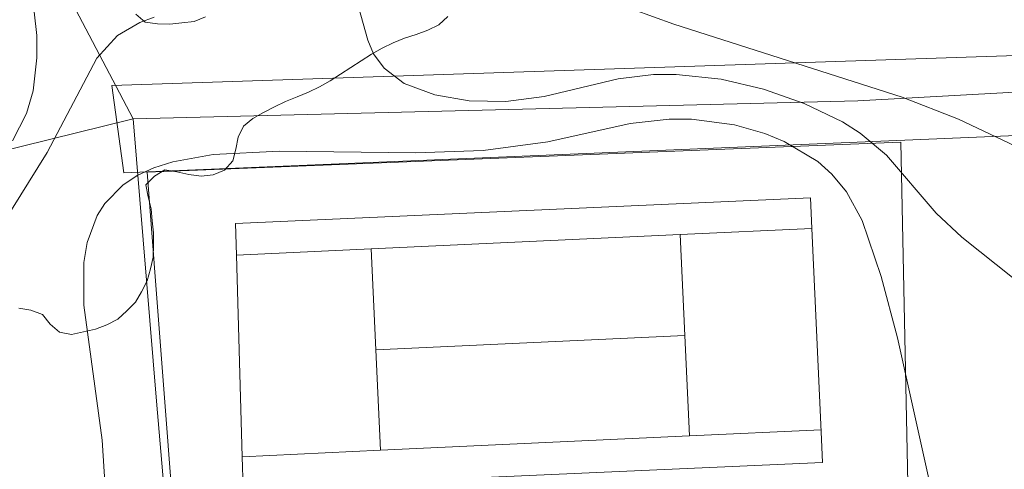
# Model space of a CAD drawing. Units: millimetres. Extents: x 421000 to 422002, y 4487999 to 4488501.
# Drawn here: x 421637 to 421678, y 4488168 to 4488187 of the extents above; entities that cross this region are included whole.
import ezdxf

# ---------------------------------------------------------------- set-up
doc = ezdxf.new("R2010")
doc.units = ezdxf.units.MM
doc.header["$MEASUREMENT"] = 0
for name, color, linetype, lineweight in [('f050002l_curvanivel_cgn', 23, 'Continuous', 9), ('f050002l_curvanivel_mae', 213, 'Continuous', 9), ('f060140s_arboladourbano', 92, 'Continuous', 9), ('f070045l_muro_tap', 11, 'MURO2', 9), ('f070047l_seto', 91, 'Continuous', 9), ('f070048l_alambrada', 7, 'ALAMBRADA_3', 9), ('f070069l_pistadeportiva', 7, 'Continuous', 9), ('f070069s_pistadeportiva', 7, 'Continuous', 9)]:
    doc.layers.add(name, color=color, linetype=linetype, lineweight=lineweight)
doc.linetypes.add('ALAMBRADA_3', pattern='A,6.1e-05,[1,alambrada_3.shx,S=1,R=0,X=0,Y=0],-6.119413', length=6.119474)
doc.linetypes.add('MURO2', pattern='A,3.1e-05,[1,muro2.shx,S=1,R=0,X=0,Y=0],-3.058844', length=3.058875)

msp = doc.modelspace()

# ---------------------------------------------------------------- linework, layer by layer
at = {"layer": 'f050002l_curvanivel_cgn'}
for points in [[(421680.992, 4488173.621, 666), (421675.897, 4488177.674, 666), (421674.84, 4488178.666, 666), (421672.773, 4488181.075, 666), (421671.684, 4488181.993, 666), (421670.952, 4488182.457, 666), (421669.365, 4488183.222, 666), (421667.674, 4488183.813, 666), (421665.923, 4488184.227, 666), (421664.045, 4488184.423, 666), (421663.106, 4488184.416, 666), (421661.645, 4488184.244, 666), (421658.575, 4488183.504, 666), (421656.992, 4488183.303, 666), (421655.469, 4488183.326, 666), (421654.036, 4488183.571, 666), (421652.774, 4488184.053, 666), (421651.934, 4488184.681, 666), (421651.499, 4488185.276, 666), (421651.257, 4488185.841, 666), (421650.783, 4488187.583, 666)], [(421642.399, 4488186.792, 666), (421641.808, 4488186.576, 666), (421640.88, 4488186.033, 666), (421640.02, 4488185.098, 666), (421637.963, 4488181.192, 666), (421634.214, 4488175.189, 666)], [(421674.641, 4488167.158, 667), (421673.226, 4488173.506, 667), (421672.555, 4488176.05, 667), (421671.762, 4488178.364, 667), (421671.119, 4488179.549, 667), (421670.506, 4488180.29, 667), (421669.923, 4488180.809, 667), (421668.526, 4488181.648, 667), (421667.731, 4488181.971, 667), (421666.475, 4488182.334, 667), (421664.68, 4488182.568, 667), (421663.766, 4488182.571, 667), (421662.149, 4488182.385, 667), (421658.729, 4488181.633, 667), (421656.042, 4488181.273, 667), (421653.238, 4488181.178, 667), (421647.594, 4488181.236, 667), (421644.843, 4488181.104, 667), (421643.167, 4488180.802, 667), (421642.39, 4488180.553, 667), (421641.715, 4488180.244, 667), (421641.108, 4488179.851, 667), (421640.349, 4488179.078, 667), (421640.031, 4488178.578, 667), (421639.612, 4488177.461, 667), (421639.477, 4488176.629, 667), (421639.483, 4488174.862, 667), (421640.238, 4488169.252, 667), (421640.408, 4488166.662, 667)]]:
    msp.add_polyline3d(points, dxfattribs=at)
at = {"layer": 'f050002l_curvanivel_mae'}
for points in [[(421678.133, 4488181.448, 665), (421675.766, 4488182.565, 665), (421673.42, 4488183.474, 665), (421663.951, 4488186.505, 665), (421661.421, 4488187.42, 665), (421657.326, 4488189.19, 665), (421655.96, 4488189.872, 665), (421654.804, 4488190.605, 665), (421653.92, 4488191.419, 665), (421653.508, 4488191.949, 665), (421652.932, 4488193.102, 665), (421652.787, 4488193.702, 665), (421652.822, 4488194.722, 665), (421653.012, 4488195.299, 665), (421653.715, 4488196.775, 665), (421653.868, 4488197.257, 665), (421653.944, 4488198.025, 665), (421653.835, 4488198.638, 665), (421653.565, 4488199.267, 665), (421653.163, 4488199.863, 665), (421652.655, 4488200.415, 665), (421652.056, 4488200.907, 665), (421651.639, 4488201.143, 665)], [(421635.863, 4488192.461, 665), (421636.931, 4488189.471, 665), (421637.319, 4488187.895, 665), (421637.53, 4488186.038, 665), (421637.535, 4488185.117, 665), (421637.377, 4488183.746, 665), (421637.103, 4488182.797, 665), (421636.516, 4488181.674, 665)]]:
    msp.add_polyline3d(points, dxfattribs=at)
at = {"layer": 'f060140s_arboladourbano'}
for points in [[(421636.783, 4488174.726, -15.69), (421637.285, 4488174.642, -15.69), (421637.761, 4488174.462, -15.69), (421638.09, 4488174.074, -15.69), (421638.47, 4488173.74, -15.69), (421638.966, 4488173.644, -15.69), (421639.468, 4488173.747, -15.69), (421639.958, 4488173.859, -15.69), (421640.433, 4488174.04, -15.69), (421640.886, 4488174.277, -15.69), (421641.258, 4488174.618, -15.69), (421641.623, 4488174.981, -15.69), (421641.877, 4488175.414, -15.69), (421642.111, 4488175.871, -15.69), (421642.241, 4488176.358, -15.69), (421642.354, 4488176.846, -15.69), (421642.371, 4488177.352, -15.69), (421642.373, 4488177.855, -15.69), (421642.315, 4488178.356, -15.69), (421642.267, 4488178.855, -15.69), (421642.151, 4488179.345, -15.69), (421642.05, 4488179.85, -15.69), (421642.411, 4488180.206, -15.69), (421642.838, 4488180.466, -15.69), (421643.342, 4488180.383, -15.69), (421643.84, 4488180.28, -15.69), (421644.341, 4488180.204, -15.69), (421644.84, 4488180.266, -15.69), (421645.319, 4488180.45, -15.69), (421645.655, 4488180.837, -15.69), (421645.784, 4488181.321, -15.69), (421645.88, 4488181.818, -15.69), (421646.101, 4488182.282, -15.69), (421646.492, 4488182.598, -15.69), (421646.934, 4488182.849, -15.69), (421647.388, 4488183.082, -15.69), (421647.852, 4488183.298, -15.69), (421648.325, 4488183.494, -15.69), (421648.798, 4488183.692, -15.69), (421649.26, 4488183.907, -15.69), (421649.702, 4488184.151, -15.69), (421650.128, 4488184.431, -15.69), (421650.555, 4488184.707, -15.69), (421650.982, 4488184.99, -15.69), (421651.411, 4488185.269, -15.69), (421651.85, 4488185.512, -15.69), (421652.306, 4488185.739, -15.69), (421652.782, 4488185.93, -15.69), (421653.271, 4488186.077, -15.69), (421653.748, 4488186.254, -15.69), (421654.205, 4488186.486, -15.69), (421654.575, 4488186.824, -15.69)], [(421644.534, 4488186.805, -15.69), (421644.053, 4488186.62, -15.69), (421643.547, 4488186.561, -15.69), (421643.043, 4488186.506, -15.69), (421642.533, 4488186.517, -15.69), (421642.028, 4488186.596, -15.69), (421641.641, 4488186.925, -15.69)]]:
    msp.add_polyline3d(points, dxfattribs=at)
at = {"layer": 'f070045l_muro_tap'}
for points in [[(421641.532, 4488182.585, 667.242), (421630.723, 4488203.095, 665.15), (421622.553, 4488219.185, 661.159), (421620.343, 4488223.685, 661.159), (421618.833, 4488227.455, 656.729), (421616.253, 4488234.575, 654.675)], [(421708.882, 4488182.844, 661.329), (421707.052, 4488182.664, 661.329), (421706.422, 4488185.254, 662.438), (421671.592, 4488183.324, 667.062), (421641.532, 4488182.585, 667.242)], [(421641.532, 4488182.585, 667.242), (421626.452, 4488178.865, 663.658)], [(421645.382, 4488124.644, 669.635), (421644.912, 4488142.764, 669.284), (421642.492, 4488170.875, 667.227), (421641.532, 4488182.585, 667.242)]]:
    msp.add_polyline3d(points, dxfattribs=at)
at = {"layer": 'f070047l_seto'}
msp.add_polyline3d([(421640.635, 4488183.964, 667.242), (421710.27, 4488186.277, 661.329), (421712.945, 4488144.847, 666.196), (421712.266, 4488144.822, 666.196), (421710.422, 4488144.755, 666.196), (421706.27, 4488183.066, 662.438), (421641.138, 4488180.341, 667.242), (421640.635, 4488183.964, 667.242)], dxfattribs=at)
at = {"layer": 'f070048l_alambrada'}
msp.add_polyline3d([(421673.372, 4488181.614, 667.062), (421673.692, 4488166.114, 667.811), (421669.859, 4488166.005, 667.955), (421668.554, 4488165.967, 668.004), (421643.272, 4488165.245, 668.954), (421642.112, 4488180.365, 667.242), (421673.372, 4488181.614, 667.062)], dxfattribs=at)
at = {"layer": 'f070069l_pistadeportiva'}
msp.add_line((421651.593, 4488173.002), (421664.405, 4488173.596), dxfattribs=at)
for points in [[(421645.775, 4488178.242, 0), (421669.617, 4488179.311, 0), (421669.676, 4488178.041, 0), (421670.068, 4488169.602, 0), (421670.127, 4488168.333, 0), (421646.09, 4488167.264, 0), (421646.053, 4488168.572, 0), (421645.812, 4488176.934, 0), (421645.775, 4488178.242, 0)], [(421645.812, 4488176.934, 0), (421651.399, 4488177.193, 0), (421664.21, 4488177.788, 0), (421669.676, 4488178.041, 0)], [(421664.21, 4488177.788, 0), (421664.405, 4488173.596, 0), (421664.598, 4488169.433, 0)], [(421651.399, 4488177.193, 0), (421651.593, 4488173.002, 0), (421651.787, 4488168.838, 0)], [(421646.053, 4488168.572, 0), (421651.787, 4488168.838, 0), (421664.598, 4488169.433, 0), (421670.064, 4488169.686, 0)]]:
    msp.add_polyline3d(points, dxfattribs=at)
at = {"layer": 'f070069s_pistadeportiva'}
msp.add_polyline3d([(421673.372, 4488181.614, 667.062), (421673.692, 4488166.114, 667.811), (421669.859, 4488166.005, 667.955), (421668.554, 4488165.967, 668.004), (421643.272, 4488165.245, 668.954), (421642.112, 4488180.365, 667.242)], close=True, dxfattribs=at)

doc.saveas('drawing.dxf')
